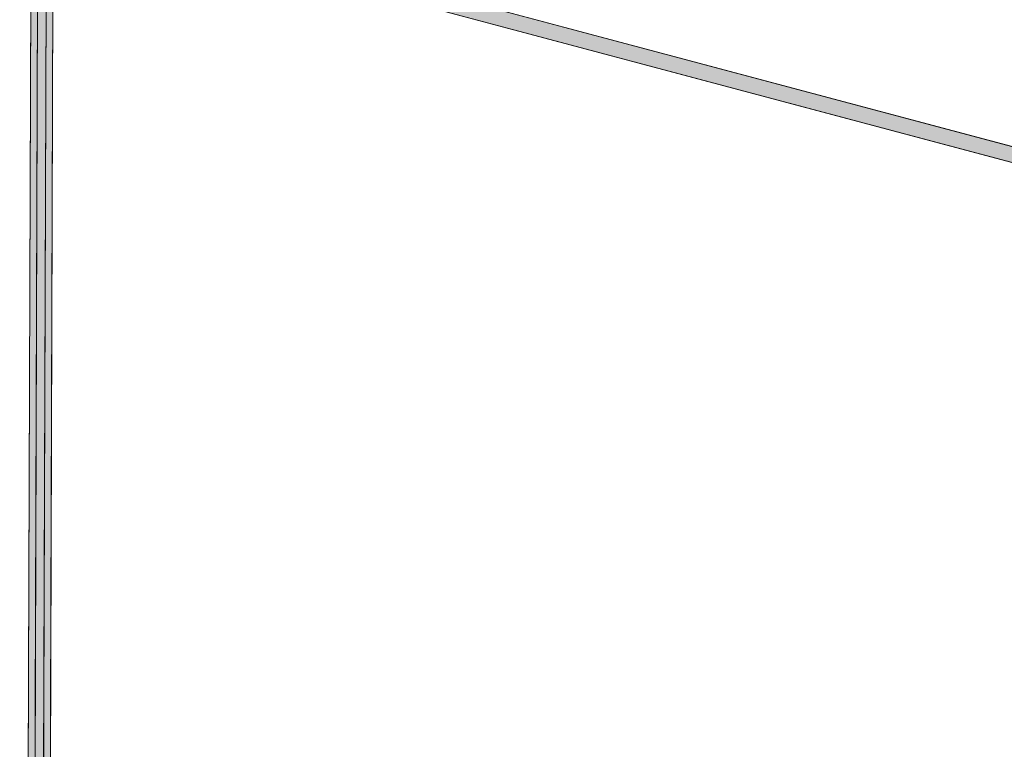
# Model space of a CAD drawing. Units: centimetres. Extents: x -1.1 to 15.3, y 5.4 to 26.1.
# Drawn here: x 1.8 to 3.3, y 12 to 13.1 of the extents above; entities that cross this region are included whole.
import ezdxf

# ---------------------------------------------------------------- set-up
doc = ezdxf.new("R2010")
doc.units = ezdxf.units.CM
doc.header["$MEASUREMENT"] = 0
doc.layers.add('Camada 1', color=7, linetype='Continuous', lineweight=0)

# ---------------------------------------------------------------- blocks, each defined once
blk = doc.blocks.new('Block_4')
at = {"layer": 'Camada 1', "true_color": 0x000000, "transparency": 33554687}
for points in [[(1.774, 13.3266), (1.7653, 13.3415), (1.7803, 13.3502), (6.4853, 12.0965), (6.494, 12.0816), (6.4791, 12.0731)], [(1.7684, 8.8321), (1.7833, 13.3335), (1.7954, 13.3457), (1.8076, 13.3334), (1.7928, 8.8319), (1.7805, 8.8198)], [(1.7793, 8.8275), (1.7941, 13.3305), (1.8063, 13.3427), (1.8184, 13.3305), (1.8037, 8.8275), (1.7915, 8.8154)]]:
    blk.add_hatch(color=18, dxfattribs=at).paths.add_polyline_path(points)
at = {"layer": 'Camada 1', "color": 18, "lineweight": 9, "true_color": 0x000000}
for p, q in [((1.7803, 13.3502), (6.4853, 12.0965)), ((1.7803, 13.3502), (6.4853, 12.0965)), ((1.7684, 8.8321), (1.7833, 13.3335)), ((1.7684, 8.8321), (1.7833, 13.3335)), ((1.8076, 13.3334), (1.7928, 8.8319)), ((1.8076, 13.3334), (1.7928, 8.8319)), ((6.4791, 12.0731), (1.774, 13.3266)), ((6.4791, 12.0731), (1.774, 13.3266)), ((1.7793, 8.8275), (1.7941, 13.3305)), ((1.7793, 8.8275), (1.7941, 13.3305)), ((1.8184, 13.3305), (1.8037, 8.8275)), ((1.8184, 13.3305), (1.8037, 8.8275))]:
    blk.add_line(p, q, dxfattribs=at)
at = {"layer": 'Camada 1'}
for points in [[(1.774, 13.3266), (1.7653, 13.3415), (1.7803, 13.3502), (6.4853, 12.0965), (6.494, 12.0816), (6.4791, 12.0731)], [(1.7684, 8.8321), (1.7833, 13.3335), (1.7954, 13.3457), (1.8076, 13.3334), (1.7928, 8.8319), (1.7805, 8.8198)], [(1.7793, 8.8275), (1.7941, 13.3305), (1.8063, 13.3427), (1.8184, 13.3305), (1.8037, 8.8275), (1.7915, 8.8154)]]:
    blk.add_lwpolyline(points, close=True, dxfattribs=at)

msp = doc.modelspace()

# ---------------------------------------------------------------- block references
at = {"layer": 'Camada 1'}
msp.add_blockref('Block_4', (0, 0), dxfattribs=at)

doc.saveas('drawing.dxf')
